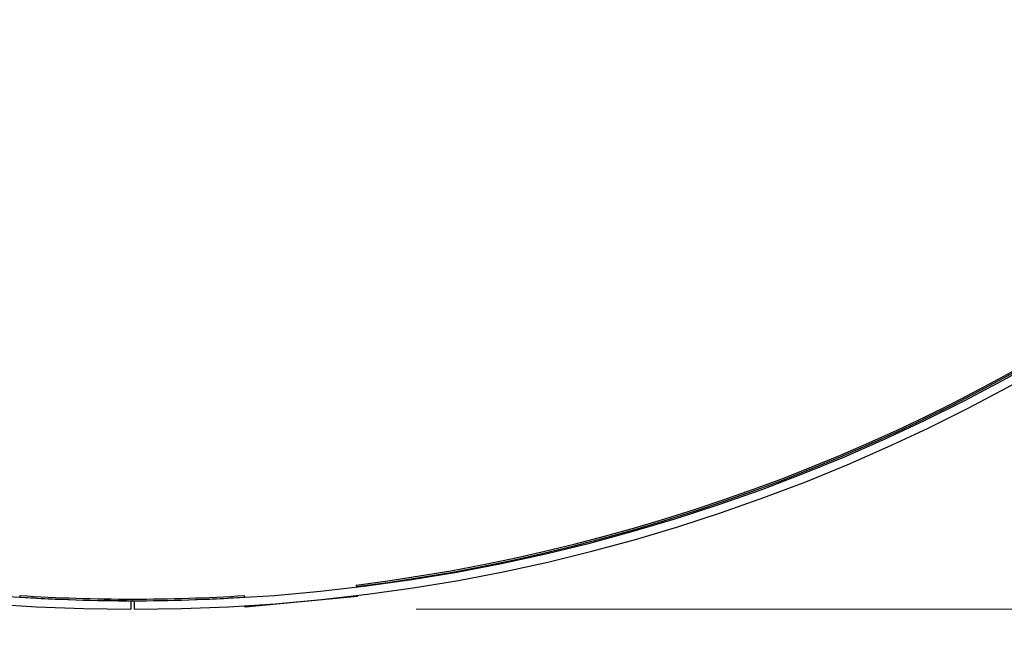
# Model space of a CAD drawing. Units: millimetres. Extents: x 253 to 1820, y 263 to 1425.
# Drawn here: x 852 to 939, y 891 to 945 of the extents above; entities that cross this region are included whole.
import ezdxf

# ---------------------------------------------------------------- set-up
doc = ezdxf.new("R2010")
doc.units = ezdxf.units.MM
doc.linetypes.add('PHANTOM', pattern=[12.7, 6.35, -1.27, 1.27, -1.27, 1.27, -1.27])
doc.layers.add('PLA_wymiar', color=1, linetype='Continuous', lineweight=0)
doc.styles.add('Tekst_wymiaru (PLA_colour)', font='calibril.ttf')
doc.dimstyles.new('PLANIKA_colour', dxfattribs={"dimscale": 10, "dimtxt": 3.5, "dimasz": 2.5, "dimexe": 3.175, "dimexo": 0, "dimgap": 0.762, "dimtad": 1, "dimdec": 0, "dimrnd": 1e-08, "dimtxsty": 'Tekst_wymiaru (PLA_colour)', "dimcen": 0.09, "dimdle": 10, "dimclrd": 256, "dimclre": 256, "dimclrt": 256, "dimadec": 1, "dimazin": 2, "dimtfac": 0.8, "dimtdec": 0, "dimtmove": 0, "dimatfit": 3, "dimfxl": 0, "dimtolj": 1, "dimlwd": -1, "dimlwe": -1, "dimarcsym": 0})

# ---------------------------------------------------------------- blocks, each defined once
blk = doc.blocks.new('*D12')
at = {"layer": 'Defpoints', "color": 0, "ltscale": 0.5, "transparency": 16777216}
for p in [(861.845, 1218.127), (1091.319, 1218.127), (861.996, 893.127)]:
    blk.add_point(p, dxfattribs=at)
at = {"layer": 'PLA_wymiar', "ltscale": 0.5, "transparency": 16777216}
for p, q in [((886.845, 1218.127), (1101.319, 1218.127)), ((1091.319, 913.127), (1091.319, 1198.127)), ((886.996, 893.127), (1101.319, 893.127))]:
    blk.add_line(p, q, dxfattribs=at)
for points in [[(1087.986, 1198.127), (1094.652, 1198.127), (1091.319, 1218.127)], [(1087.986, 913.127), (1094.652, 913.127), (1091.319, 893.127)]]:
    blk.add_solid(points, dxfattribs=at)
at = {"layer": 'PLA_wymiar', "lineweight": 0, "ltscale": 0.5, "transparency": 16777216, "insert": (1064.611, 1047.906), "char_height": 17.5, "attachment_point": 2, "rotation": 90, "style": 'Tekst_wymiaru (PLA_colour)'}
blk.add_mtext('\\A1;650 [25,6"]', dxfattribs=at)
blk = doc.blocks.new('*D13')
at = {"layer": 'Defpoints', "color": 0, "ltscale": 0.5, "transparency": 16777216}
for p in [(699.345, 1055.627), (1024.345, 1055.627), (1024.345, 836.228)]:
    blk.add_point(p, dxfattribs=at)
at = {"layer": 'PLA_wymiar', "ltscale": 0.5, "transparency": 16777216}
for p, q in [((699.345, 1030.627), (699.345, 826.228)), ((1024.345, 1030.627), (1024.345, 826.228)), ((719.345, 836.228), (1004.345, 836.228))]:
    blk.add_line(p, q, dxfattribs=at)
for points in [[(719.345, 839.561), (719.345, 832.895), (699.345, 836.228)], [(1004.345, 839.561), (1004.345, 832.895), (1024.345, 836.228)]]:
    blk.add_solid(points, dxfattribs=at)
at = {"layer": 'PLA_wymiar', "lineweight": 0, "ltscale": 0.5, "transparency": 16777216, "insert": (868.71, 864.794), "char_height": 17.5, "attachment_point": 2, "style": 'Tekst_wymiaru (PLA_colour)'}
blk.add_mtext('\\A1;%%c650 [25,6"]', dxfattribs=at)

msp = doc.modelspace()

# ---------------------------------------------------------------- linework, layer by layer
at = {"color": 7, "linetype": 'Continuous', "lineweight": 25}
for p, q in [((881.689, 895.277), (881.711, 895.101)), ((851.89, 894.183), (851.901, 894.345)), ((851.9, 894.183), (851.901, 894.198)), ((851.901, 894.198), (851.901, 894.345)), ((861.695, 893.877), (861.694, 893.127)), ((861.995, 893.877), (861.996, 893.127)), ((871.799, 894.183), (871.789, 894.345)), ((871.789, 894.198), (871.789, 894.345)), ((871.79, 894.183), (871.789, 894.198)), ((881.799, 894.252), (871.845, 893.316)), ((881.799, 894.252), (881.799, 894.356)), ((871.845, 893.316), (871.837, 893.434)), ((871.845, 893.316), (871.845, 893.435))]:
    msp.add_line(p, q, dxfattribs=at)
at = {"color": 8, "linetype": 'PHANTOM', "lineweight": 18}
msp.add_line((861.845, 893.877), (861.845, 894.024), dxfattribs=at)
at = {"color": 7, "linetype": 'Continuous', "lineweight": 25}
for centre, radius, start, end in [((861.845, 1055.627), 162.5, 180, 269.94687), ((861.845, 1055.627), 161.75, 180, 269.94687), ((861.845, 1055.627), 161.75, 270.05313, 0), ((861.845, 1055.627), 162.5, 270.05313, 0), ((861.595, 1055.774), 161.75, 277.13637, 339.73676), ((861.595, 1055.627), 161.75, 277.13637, 339.73676), ((862.095, 1055.774), 161.75, 266.38655, 269.91144), ((862.095, 1055.627), 161.75, 266.38655, 269.91144), ((861.595, 1055.774), 161.75, 270.08856, 273.61345), ((861.595, 1055.627), 161.75, 270.08856, 273.61345)]:
    msp.add_arc(centre, radius, start, end, dxfattribs=at)
msp.add_open_spline([(861.345, 893.877), (861.19, 893.878), (860.812, 893.879), (860.245, 893.884), (859.743, 893.89), (859.407, 893.895), (859.368, 893.895), (859.348, 893.896)], degree=3, knots=[0, 0, 0, 0, 0.148, 0.362667, 0.577352, 0.792046, 1, 1, 1, 1], dxfattribs=at)

# ---------------------------------------------------------------- dimensions: what is measured, and where the dimension line sits
at = {"layer": 'PLA_wymiar', "lineweight": 0, "ltscale": 0.5}
dim = msp.add_linear_dim(base=(1091.319, 1218.127), p1=(861.996, 893.127), p2=(861.845, 1218.127), angle=90, dimstyle='PLANIKA_colour', override={"dimscale": 5, "dimasz": 4, "dimexe": 2, "dimexo": 5, "dimdec": 0, "dimlfac": 2, "dimzin": 0, "dimclrt": 256, "dimtofl": 0, "dimatfit": 1, "dimfxl": 25}, dxfattribs=at)
dim.commit()
dim.dimension.update_dxf_attribs({"geometry": '*D12', "text_midpoint": (1091.319, 1047.906), "dimtype": 160})
dim = msp.add_linear_dim(base=(1024.345, 836.228), p1=(699.345, 1055.627), p2=(1024.345, 1055.627), text='%%c<>', dimstyle='PLANIKA_colour', override={"dimscale": 5, "dimasz": 4, "dimexe": 2, "dimexo": 5, "dimdec": 0, "dimlfac": 2, "dimzin": 0, "dimclrt": 256, "dimtofl": 0, "dimatfit": 1, "dimfxl": 25}, dxfattribs=at)
dim.commit()
dim.dimension.update_dxf_attribs({"geometry": '*D13', "text_midpoint": (868.71, 836.228), "dimtype": 160})

doc.saveas('drawing.dxf')
